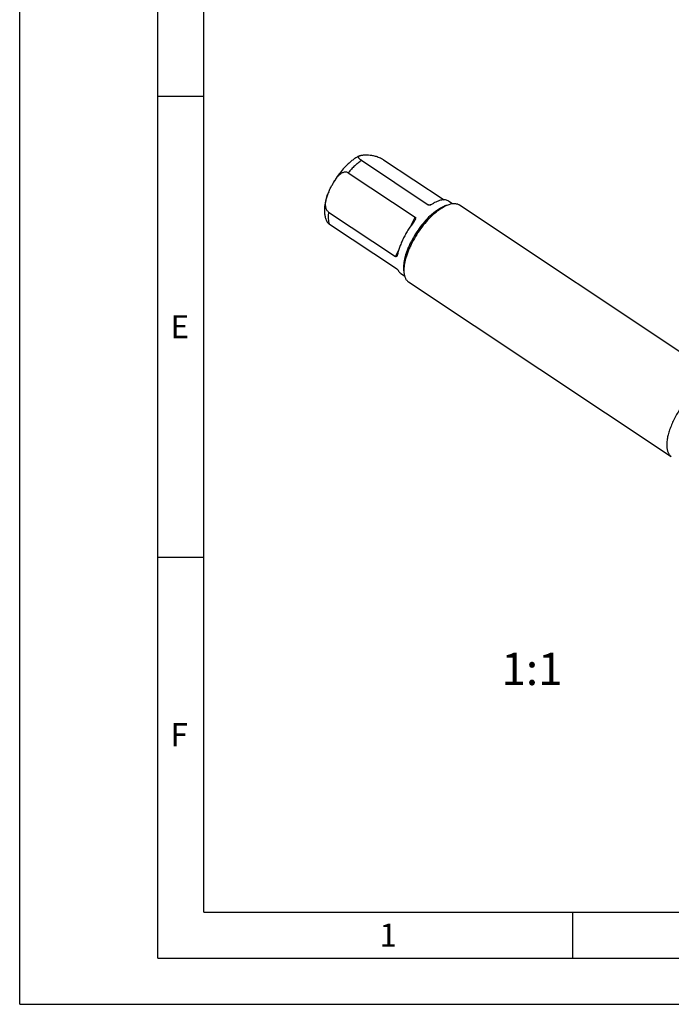
# Model space of a CAD drawing. Units: millimetres. Extents: x 0 to 420, y 0 to 297.
# Drawn here: x 0 to 71, y 0 to 107 of the extents above; entities that cross this region are included whole.
import ezdxf

# ---------------------------------------------------------------- set-up
doc = ezdxf.new("R2010")
doc.units = ezdxf.units.MM
doc.header["$LTSCALE"] = 23.1
for name, color, linetype in [('607520692-000-00-ED1_CL', 7, 'CONTINUOUS'), ('607520692-000-00-ED1_FORMAT', 7, 'CONTINUOUS'), ('607520692-000-00-ED1_TEXT', 7, 'CONTINUOUS')]:
    doc.layers.add(name, color=color, linetype=linetype)
doc.styles.get("Standard").update_dxf_attribs({"font": 'TXT.SHX', "width": 0.7})

msp = doc.modelspace()

# ---------------------------------------------------------------- linework, layer by layer
at = {"layer": '607520692-000-00-ED1_CL', "color": 7, "linetype": 'CONTINUOUS'}
for p, q in [((37.0845, 91.5598), (44.351, 86.729)), ((39.4999, 91.627), (46.0577, 87.2672)), ((35.6711, 90.2151), (42.9376, 85.3842)), ((46.2981, 86.6781), (46.6249, 86.7809)), ((46.5797, 87.1197), (46.9715, 86.8592)), ((47.7298, 86.7153), (76.2658, 67.7443)), ((33.5335, 85.9504), (40.7999, 81.1196)), ((33.6197, 84.6474), (40.8861, 79.8165)), ((41.3756, 79.2917), (41.7675, 79.0311)), ((41.6738, 79.7223), (41.7055, 79.3811)), ((42.1935, 78.3877), (70.7295, 59.4167))]:
    msp.add_line(p, q, dxfattribs=at)
at = {"layer": '607520692-000-00-ED1_CL', "color": 9, "linetype": 'CONTINUOUS'}
for p, q in [((44.351, 86.729), (44.6255, 86.7366)), ((42.5096, 84.5304), (42.9376, 85.3842)), ((40.7999, 81.1196), (41.1213, 81.7608))]:
    msp.add_line(p, q, dxfattribs=at)
at = {"layer": '607520692-000-00-ED1_CL', "color": 7, "linetype": 'CONTINUOUS'}
for points, knots in [([(36.8884, 92.0494), (36.7752, 91.9933), (36.5502, 91.8676), (36.2237, 91.6472), (35.9024, 91.3943), (35.6958, 91.2087), (35.5934, 91.1113)], [0, 0, 0, 0, 0.23620843, 0.48114843, 0.73574856, 1, 1, 1, 1]), ([(37.0845, 91.5598), (37.0403, 91.5893), (36.9787, 91.6339), (36.907, 91.6974), (36.8653, 91.7401), (36.8327, 91.7802), (36.8084, 91.8174), (36.792, 91.8517), (36.7826, 91.8833), (36.7797, 91.9122), (36.7826, 91.9386), (36.7908, 91.9624), (36.8079, 91.9914), (36.8402, 92.0226), (36.8714, 92.041), (36.8884, 92.0494)], [0, 0, 0, 0, 0.24037485, 0.3427923, 0.4324643, 0.50985183, 0.57605213, 0.63259244, 0.68128467, 0.72411875, 0.76314204, 0.80028554, 0.83717233, 0.91433467, 1, 1, 1, 1]), ([(36.8884, 92.0494), (36.916, 92.063), (36.9781, 92.0853), (37.0791, 92.1082), (37.1915, 92.1246), (37.3127, 92.1357), (37.4413, 92.1423), (37.6266, 92.1455), (37.8788, 92.1377), (38.214, 92.1022), (38.5231, 92.0389), (38.8002, 91.9576), (39.0339, 91.872), (39.2328, 91.7817), (39.3891, 91.697), (39.4641, 91.6508), (39.4999, 91.627)], [0, 0, 0, 0, 0.03399908, 0.07235733, 0.11432647, 0.1592587, 0.20672394, 0.25654436, 0.3638446, 0.48506874, 0.62832542, 0.71159326, 0.80377474, 0.90282878, 0.95254518, 1, 1, 1, 1]), ([(35.5934, 91.1113), (35.429, 90.955), (35.1091, 90.6212), (34.6661, 90.0779), (34.259, 89.4939), (34.016, 89.0835), (33.903, 88.8744)], [0, 0, 0, 0, 0.24180147, 0.49218527, 0.74661059, 1, 1, 1, 1]), ([(33.903, 88.8744), (33.9536, 88.968), (34.058, 89.1528), (34.2268, 89.4213), (34.4105, 89.6763), (34.6137, 89.9109), (34.8052, 90.0812), (34.9738, 90.1908), (35.1074, 90.2553), (35.2483, 90.2972), (35.3944, 90.3097), (35.5403, 90.2855), (35.6299, 90.2424), (35.6711, 90.2151)], [0, 0, 0, 0, 0.13040173, 0.25998341, 0.3884264, 0.51523346, 0.63969846, 0.70088834, 0.76126336, 0.82087802, 0.88002892, 0.93939924, 1, 1, 1, 1]), ([(33.5453, 88.1315), (33.5989, 88.2585), (33.7128, 88.5089), (33.8378, 88.7539), (33.903, 88.8744)], [0, 0, 0, 0, 0.50141766, 1, 1, 1, 1]), ([(33.5453, 88.1315), (33.485, 87.9885), (33.3748, 87.7041), (33.2405, 87.276), (33.1423, 86.8562), (33.0826, 86.4456), (33.065, 86.0442), (33.0949, 85.6517), (33.1801, 85.2698), (33.2794, 85.028), (33.3403, 84.9128)], [0, 0, 0, 0, 0.14001723, 0.27484969, 0.40422667, 0.52845157, 0.64847478, 0.76585416, 0.88247562, 1, 1, 1, 1]), ([(33.5335, 85.9504), (33.4955, 85.9757), (33.4247, 86.037), (33.3409, 86.1513), (33.2785, 86.282), (33.2218, 86.4699), (33.1951, 86.7167), (33.2125, 87.0128), (33.2646, 87.3035), (33.3414, 87.5866), (33.4359, 87.8625), (33.5078, 88.0425), (33.5453, 88.1315)], [0, 0, 0, 0, 0.05870189, 0.11923144, 0.18122746, 0.24417846, 0.37114001, 0.49829527, 0.62484939, 0.75061676, 0.87563343, 1, 1, 1, 1]), ([(44.467, 86.7025), (44.4467, 86.702), (44.4064, 86.7043), (44.3675, 86.7181), (44.351, 86.729)], [0, 0, 0, 0, 0.50771766, 1, 1, 1, 1]), ([(44.7644, 86.806), (44.7226, 86.7796), (44.6538, 86.7444), (44.5527, 86.7121), (44.4963, 86.7034), (44.467, 86.7025)], [0, 0, 0, 0, 0.46602227, 0.72343671, 1, 1, 1, 1]), ([(44.5476, 85.5289), (44.6943, 85.6685), (44.9858, 85.9262), (45.3682, 86.2089), (45.6688, 86.3953), (45.8833, 86.5111), (46.0915, 86.606), (46.2302, 86.6567), (46.2981, 86.6781)], [0, 0, 0, 0, 0.28792082, 0.55247466, 0.67494552, 0.79044513, 0.89880608, 1, 1, 1, 1]), ([(44.7627, 85.5583), (44.9188, 85.7068), (45.2289, 85.981), (45.6358, 86.2817), (45.9555, 86.48), (46.1837, 86.6032), (46.4052, 86.7042), (46.5527, 86.7581), (46.6249, 86.7809)], [0, 0, 0, 0, 0.28792083, 0.55247469, 0.67494556, 0.79044517, 0.8988061, 1, 1, 1, 1]), ([(46.5797, 87.1197), (46.5283, 87.1538), (46.4151, 87.2116), (46.2254, 87.2606), (46.0167, 87.2728), (45.791, 87.2488), (45.5501, 87.1892), (45.2959, 87.0948), (45.0305, 86.9664), (44.854, 86.8628), (44.7644, 86.806)], [0, 0, 0, 0, 0.09539276, 0.1946386, 0.30104932, 0.41710296, 0.54442063, 0.68388677, 0.83579878, 1, 1, 1, 1]), ([(46.6249, 86.7809), (46.7302, 86.814), (46.9338, 86.8635), (47.1893, 86.8787), (47.3757, 86.8573), (47.5034, 86.8262), (47.6221, 86.7797), (47.6952, 86.7383), (47.7298, 86.7153)], [0, 0, 0, 0, 0.28958709, 0.54729326, 0.66642626, 0.78055552, 0.89118124, 1, 1, 1, 1]), ([(44.5476, 85.5289), (44.3365, 85.328), (43.9248, 84.8931), (43.3596, 84.1794), (42.8468, 83.409), (42.4757, 82.7372), (42.2221, 82.1952), (42.0587, 81.7981), (41.9216, 81.41), (41.8121, 81.0346), (41.7313, 80.6757), (41.68, 80.3366), (41.6587, 80.0206), (41.6649, 79.8183), (41.6738, 79.7223)], [0, 0, 0, 0, 0.13158014, 0.26992829, 0.41059967, 0.54900665, 0.61597515, 0.6807378, 0.74280928, 0.80175233, 0.85719073, 0.90882517, 0.95645386, 1, 1, 1, 1]), ([(44.7627, 85.5583), (44.5381, 85.3446), (44.1002, 84.8819), (43.4989, 84.1227), (42.9534, 83.3031), (42.5586, 82.5885), (42.2888, 82.0118), (42.115, 81.5894), (41.9691, 81.1765), (41.8526, 80.7772), (41.7667, 80.3953), (41.7121, 80.0346), (41.6894, 79.6985), (41.696, 79.4833), (41.7055, 79.3811)], [0, 0, 0, 0, 0.13158015, 0.26992828, 0.41059966, 0.54900664, 0.61597515, 0.68073778, 0.74280927, 0.80175232, 0.85719072, 0.90882516, 0.95645385, 1, 1, 1, 1]), ([(33.3402, 84.9128), (33.351, 84.8925), (33.3806, 84.8493), (33.4405, 84.785), (33.5217, 84.7156), (33.5848, 84.6705), (33.6197, 84.6474)], [0, 0, 0, 0, 0.17727576, 0.40158826, 0.67709046, 1, 1, 1, 1]), ([(42.8359, 84.9713), (42.6126, 84.6848), (42.299, 84.2384), (41.9271, 83.6185), (41.6757, 83.1482), (41.4552, 82.6788), (41.2684, 82.2165), (41.1179, 81.7676), (41.0403, 81.4707), (41.0086, 81.3258)], [0, 0, 0, 0, 0.26522493, 0.39759632, 0.52781375, 0.65445083, 0.776159, 0.89170281, 1, 1, 1, 1]), ([(42.9342, 85.1237), (42.9208, 85.0969), (42.8901, 85.0445), (42.8547, 84.9953), (42.8359, 84.9713)], [0, 0, 0, 0, 0.49632947, 1, 1, 1, 1]), ([(42.9376, 85.3842), (42.9471, 85.3779), (42.9637, 85.3613), (42.9775, 85.3295), (42.9822, 85.2952), (42.9797, 85.2483), (42.9645, 85.1899), (42.9452, 85.1456), (42.9342, 85.1237)], [0, 0, 0, 0, 0.12174752, 0.24181477, 0.3631628, 0.48673943, 0.73993589, 1, 1, 1, 1]), ([(40.9651, 81.1954), (40.9574, 81.18), (40.9444, 81.158), (40.9223, 81.1327), (40.9036, 81.1171), (40.8817, 81.1057), (40.8562, 81.1005), (40.8274, 81.1044), (40.809, 81.1136), (40.7999, 81.1196)], [0, 0, 0, 0, 0.24593143, 0.36332013, 0.47796385, 0.59229925, 0.71155985, 0.84462457, 1, 1, 1, 1]), ([(41.0086, 81.3258), (41.0036, 81.3027), (40.9919, 81.2582), (40.9751, 81.2153), (40.9651, 81.1954)], [0, 0, 0, 0, 0.51599426, 1, 1, 1, 1]), ([(40.8861, 79.8165), (40.9029, 79.8054), (40.9343, 79.7804), (40.9872, 79.7293), (41.0395, 79.6691), (41.0882, 79.6046), (41.1149, 79.5655), (41.1262, 79.548)], [0, 0, 0, 0, 0.16705683, 0.33127729, 0.60840633, 0.82686549, 1, 1, 1, 1]), ([(41.1262, 79.548), (41.1593, 79.4967), (41.2338, 79.4018), (41.3266, 79.3243), (41.3756, 79.2917)], [0, 0, 0, 0, 0.50906024, 1, 1, 1, 1]), ([(41.7055, 79.3811), (41.7157, 79.2712), (41.7488, 79.0643), (41.8337, 78.8228), (41.9256, 78.6593), (42.0037, 78.5536), (42.0925, 78.4621), (42.1589, 78.4107), (42.1935, 78.3877)], [0, 0, 0, 0, 0.28958704, 0.54729319, 0.6664262, 0.78055548, 0.89118123, 1, 1, 1, 1]), ([(73.2988, 66.5873), (73.1545, 66.4501), (72.8696, 66.1599), (72.4628, 65.6927), (72.073, 65.1906), (71.7067, 64.6619), (71.3699, 64.1154), (71.0682, 63.5602), (70.8066, 63.0054), (70.5894, 62.4602), (70.4202, 61.9337), (70.3015, 61.4344), (70.2355, 60.9703), (70.2231, 60.5488), (70.2589, 60.2284), (70.3175, 60.0018), (70.3734, 59.8521), (70.4426, 59.7178), (70.5249, 59.5996), (70.62, 59.498), (70.692, 59.4416), (70.7295, 59.4167)], [0, 0, 0, 0, 0.07272534, 0.14844979, 0.22616565, 0.30481246, 0.3833058, 0.46056513, 0.53554194, 0.60724892, 0.67479185, 0.73740653, 0.79450513, 0.84573962, 0.89109448, 0.91171065, 0.93107847, 0.94935801, 0.96675911, 0.98354027, 1, 1, 1, 1])]:
    msp.add_open_spline(points, degree=3, knots=knots, dxfattribs=at)
at = {"layer": '607520692-000-00-ED1_CL', "color": 9, "linetype": 'CONTINUOUS'}
for points, knots in [([(36.3728, 90.9636), (36.2512, 90.8479), (36.0105, 90.6045), (35.7834, 90.3483), (35.6711, 90.2151)], [0, 0, 0, 0, 0.49058538, 1, 1, 1, 1]), ([(36.3728, 90.9636), (36.4885, 91.0736), (36.7191, 91.2806), (36.963, 91.472), (37.0845, 91.5598)], [0, 0, 0, 0, 0.51562952, 1, 1, 1, 1]), ([(33.5335, 85.9504), (33.514, 85.8237), (33.4872, 85.5807), (33.486, 85.2321), (33.526, 84.9215), (33.5833, 84.7324), (33.6197, 84.6474)], [0, 0, 0, 0, 0.29111824, 0.55434185, 0.78992544, 1, 1, 1, 1])]:
    msp.add_open_spline(points, degree=3, knots=knots, dxfattribs=at)
at = {"layer": '607520692-000-00-ED1_FORMAT', "color": 3, "linetype": 'CONTINUOUS'}
for p, q in [((0, 0), (0, 297)), ((15, 5), (15, 292)), ((15, 98.5), (20, 98.5)), ((15, 48.5), (20, 48.5)), ((60, 10), (60, 5)), ((15, 5), (415, 5)), ((0, 0), (420, 0))]:
    msp.add_line(p, q, dxfattribs=at)
at = {"layer": '607520692-000-00-ED1_FORMAT', "color": 7, "linetype": 'CONTINUOUS'}
for q in [(20, 287), (410, 10)]:
    msp.add_line((20, 10), q, dxfattribs=at)

# ---------------------------------------------------------------- texts
at = {"layer": '607520692-000-00-ED1_FORMAT', "color": 2, "linetype": 'CONTINUOUS', "char_height": 2.5, "attachment_point": 1, "line_spacing_factor": 0.9}
for s, insert, width in [('E', (16.369, 74.75), 3.392857), ('F', (16.369, 30.5), 3.392857), ('1', (39.0476, 8.75), 2.857143)]:
    msp.add_mtext(s, dxfattribs=dict(at, insert=insert, width=width))
at = {"layer": '607520692-000-00-ED1_TEXT', "color": 2, "linetype": 'CONTINUOUS', "insert": (58.9222, 38.1341), "char_height": 3.5, "width": 7.875, "attachment_point": 3, "line_spacing_factor": 0.9}
msp.add_mtext('1:1', dxfattribs=at)

doc.saveas('drawing.dxf')
